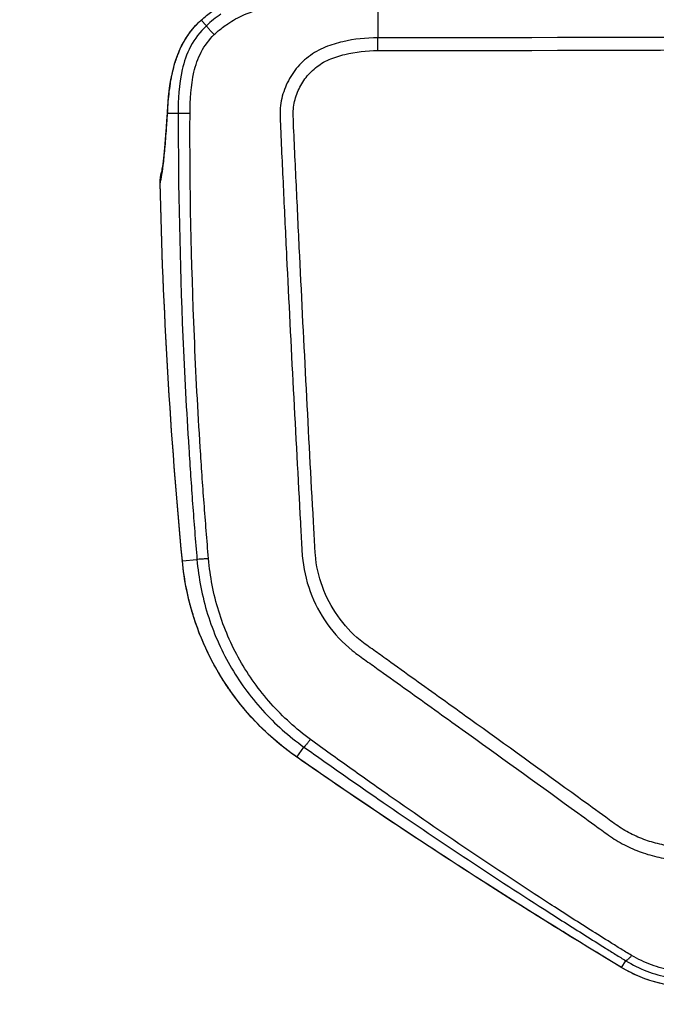
# Model space of a CAD drawing. Units: millimetres. Extents: x -7007 to 6998, y -5642 to 5736.
# Drawn here: x 1982 to 2078, y 2236 to 2385 of the extents above; entities that cross this region are included whole.
import ezdxf

# ---------------------------------------------------------------- set-up
doc = ezdxf.new("R2010")
doc.units = ezdxf.units.MM
doc.header["$LTSCALE"] = 20
doc.linetypes.add('HIDDEN', pattern=[9.525, 6.35, -3.175])
for name, color, linetype in [('2d', 230, 'Continuous'), ('EN16630-TrainingSpace', 20, 'HIDDEN'), ('EN16630-TrainingSpace_Hatch', 20, 'HIDDEN')]:
    doc.layers.add(name, color=color, linetype=linetype)

msp = doc.modelspace()

# ---------------------------------------------------------------- hatches: boundary and pattern name
at = {"layer": 'EN16630-TrainingSpace_Hatch'}
h = msp.add_hatch(dxfattribs=at)
h.set_pattern_fill('ANSI31', color=256, scale=100)
h.paths.add_polyline_path([(2229.73, 3404.87, 1), (2229.73, 1404.87, 1)])
h = msp.add_hatch(dxfattribs=at)
h.set_pattern_fill('ANSI31', color=256, scale=100)
h.paths.add_polyline_path([(2229.73, 3404.87, 1), (2229.73, 1404.87, 1)])
h = msp.add_hatch(dxfattribs=at)
h.set_pattern_fill('ANSI31', color=256, scale=100)
h.paths.add_polyline_path([(2229.73, 3404.87, 1), (2229.73, 1404.87, 1)])

# ---------------------------------------------------------------- linework, layer by layer
at = {"layer": '2d'}
for p, q in [((2036.09, 2387.61), (2036.09, 2382.2)), ((2010.22, 2384.02), (2009.43, 2384.86)), ((2062.69, 2382.23), (2062.69, 2382.23)), ((2005.97, 2370.76), (2004.36, 2370.76)), ((2006.6, 2303.27), (2008.81, 2303.46)), ((2023.88, 2273.62), (2024.95, 2275.14)), ((2072.87, 2241.85), (2073.5, 2242.88))]:
    msp.add_line(p, q, dxfattribs=at)
at = {"layer": '2d', "extrusion": (0, 0, -1)}
msp.add_arc((-2008.23, 2360.39), 5, 358.6741, 17.9795, dxfattribs=at)
at = {"layer": '2d'}
for centre, major_axis, ratio, start_param, end_param in [((2012.85, 2381.22), (3.34, -3.72), 0.381757, 3.141595, 3.198247), ((2009.35, 2370.76), (4.99, -0.3), 0.757441, 3.141593, 3.221838), ((2009.27, 2369.51), (4.99, -0.33), 0.785291, 3.141593, 3.226226), ((2008.23, 2360.39), (4.75, -1.57), 0.987301, 3.146713, 3.477305)]:
    msp.add_ellipse(centre, major_axis=major_axis, ratio=ratio, start_param=start_param, end_param=end_param, dxfattribs=at)
at = {"layer": '2d', "extrusion": (0, 0, -1)}
for centre, major_axis, ratio, end_param in [((2008.23, 2360.39), (5, 0.12), 0.191672, 3.194943), ((2011.57, 2303.69), (4.98, 0.47), 0.192804, 3.194955), ((2026.76, 2277.7), (2.86, 4.1), 0.128488, 3.194391), ((2055.31, 2258.64), (2.69, 4.21), 0.1336, 3.194427), ((2075.48, 2246.11), (2.58, 4.28), 0.137394, 3.194454)]:
    msp.add_ellipse(centre, major_axis=major_axis, ratio=ratio, start_param=3.141593, end_param=end_param, dxfattribs=at)
at = {"layer": '2d'}
for points, knots in [([(2267.98, 2404.87), (2267.96, 2404.3), (2267.91, 2403.71), (2267.77, 2402.52), (2267.67, 2401.91), (2267.35, 2400.07), (2267.09, 2398.85), (2266.49, 2396.42), (2266.17, 2395.19), (2265.38, 2392.92), (2264.88, 2391.87), (2263.63, 2389.92), (2262.88, 2389.03), (2261.17, 2387.47), (2260.22, 2386.79), (2258.68, 2385.92), (2258.15, 2385.65), (2257.05, 2385.12), (2256.49, 2384.87), (2254.8, 2384.19), (2253.66, 2383.81), (2251.33, 2383.24), (2250.13, 2383.04), (2248.33, 2382.85), (2247.73, 2382.81), (2246.49, 2382.72), (2245.85, 2382.67), (2243.95, 2382.54), (2242.71, 2382.48), (2240.17, 2382.36), (2238.89, 2382.31), (2232.49, 2382.13), (2227.34, 2382.14), (2217.03, 2382.19), (2211.85, 2382.24), (2201.51, 2382.3), (2196.34, 2382.33), (2180.83, 2382.39), (2170.49, 2382.41), (2118.79, 2382.44), (2077.44, 2382.2), (2036.09, 2382.2)], [0, 0, 0, 0, 0.007772, 0.007772, 0.015585, 0.015585, 0.031211, 0.031211, 0.046836, 0.046836, 0.062462, 0.062462, 0.078087, 0.078087, 0.093713, 0.093713, 0.101526, 0.101526, 0.109339, 0.109339, 0.124964, 0.124964, 0.14059, 0.14059, 0.148403, 0.148403, 0.156216, 0.156216, 0.171841, 0.171841, 0.187467, 0.187467, 0.249969, 0.249969, 0.312472, 0.312472, 0.374975, 0.374975, 0.49998, 0.49998, 1, 1, 1, 1]), ([(2036.09, 2380.29), (2077.44, 2380.29), (2118.8, 2380.54), (2170.49, 2380.51), (2180.83, 2380.48), (2196.33, 2380.42), (2201.5, 2380.39), (2211.84, 2380.33), (2217.01, 2380.28), (2227.34, 2380.22), (2232.51, 2380.22), (2238.95, 2380.4), (2240.24, 2380.44), (2242.82, 2380.56), (2244.09, 2380.63), (2246.02, 2380.75), (2246.66, 2380.8), (2247.93, 2380.89), (2248.57, 2380.93), (2250.49, 2381.13), (2251.77, 2381.34), (2254.3, 2381.95), (2255.53, 2382.36), (2257.33, 2383.09), (2257.92, 2383.35), (2259.09, 2383.91), (2259.68, 2384.21), (2261.39, 2385.19), (2262.45, 2385.95), (2264.39, 2387.73), (2265.26, 2388.77), (2266.66, 2390.98), (2267.23, 2392.19), (2268.09, 2394.68), (2268.42, 2395.92), (2269.04, 2398.43), (2269.3, 2399.69), (2269.63, 2401.6), (2269.74, 2402.23), (2269.89, 2403.53), (2269.95, 2404.19), (2269.97, 2404.87)], [0, 0, 0, 0, 0.5, 0.5, 0.625, 0.625, 0.6875, 0.6875, 0.75, 0.75, 0.8125, 0.8125, 0.828125, 0.828125, 0.84375, 0.84375, 0.851562, 0.851562, 0.859375, 0.859375, 0.875, 0.875, 0.890625, 0.890625, 0.898438, 0.898438, 0.90625, 0.90625, 0.921875, 0.921875, 0.9375, 0.9375, 0.953125, 0.953125, 0.96875, 0.96875, 0.984375, 0.984375, 0.992188, 0.992188, 1, 1, 1, 1]), ([(2012.65, 2383.75), (2012.91, 2383.95), (2013.18, 2384.14), (2014.23, 2384.85), (2015.04, 2385.29), (2016.73, 2386.03), (2017.61, 2386.32), (2018.49, 2386.53)], [0, 0, 0, 0, 0.151892, 0.151892, 0.581717, 0.581717, 1, 1, 1, 1]), ([(2004.36, 2371.07), (2004.48, 2372.98), (2004.65, 2375.23), (2005.54, 2378.71), (2005.94, 2379.86), (2007.21, 2382.42), (2008.25, 2383.81), (2009.51, 2384.94)], [0, 0, 0, 0, 0.855138, 0.855138, 1.259016, 1.259016, 1.783836, 1.783836, 1.783836, 1.783836]), ([(2008.35, 2383.76), (2008.52, 2383.95), (2008.69, 2384.14), (2009.05, 2384.51), (2009.24, 2384.69), (2009.43, 2384.86)], [-0.00000006, -0.00000006, -0.00000006, -0.00000006, 0.000800042, 0.000800042, 0.001600143, 0.001600143, 0.001600143, 0.001600143]), ([(2010.22, 2384.02), (2009.28, 2383.15), (2008.45, 2382.06), (2007.23, 2379.74), (2006.85, 2378.56), (2006.05, 2375.1), (2005.97, 2372.87), (2005.97, 2370.76)], [0, 0, 0, 0, 0.25, 0.25, 0.5, 0.5, 1, 1, 1, 1]), ([(2007.4, 2382.52), (2007.54, 2382.73), (2007.69, 2382.93), (2007.92, 2383.24), (2008, 2383.34), (2008.12, 2383.49), (2008.18, 2383.56), (2008.25, 2383.63), (2008.29, 2383.68), (2008.31, 2383.71), (2008.33, 2383.73)], [-0.00000006, -0.00000006, -0.00000006, -0.00000006, 0.00080209, 0.00080209, 0.001203166, 0.001203166, 0.001403703, 0.001503972, 0.001503972, 0.001604241, 0.001604241, 0.001604241, 0.001604241]), ([(2007.76, 2370.79), (2007.77, 2372.82), (2007.87, 2374.96), (2008.6, 2378.05), (2008.94, 2379.08), (2009.96, 2381.03), (2010.63, 2381.92), (2011.41, 2382.68)], [0, 0, 0, 0, 0.5, 0.5, 0.75, 0.75, 1, 1, 1, 1]), ([(2008.33, 2383.73), (2008.33, 2383.73), (2008.33, 2383.73), (2008.33, 2383.73), (2008.34, 2383.74), (2008.35, 2383.75), (2008.35, 2383.76), (2008.35, 2383.76), (2008.35, 2383.76), (2008.35, 2383.76)], [-0.00000006, -0.00000006, -0.00000006, -0.00000006, 0, 0, 0, 0.00003622523, 0.00003622523, 0.00003622523, 0.0000362852, 0.0000362852, 0.0000362852, 0.0000362852]), ([(2006, 2379.86), (2006.18, 2380.3), (2006.38, 2380.75), (2006.72, 2381.4), (2006.84, 2381.61), (2007.03, 2381.93), (2007.13, 2382.09), (2007.23, 2382.25), (2007.29, 2382.35), (2007.33, 2382.41), (2007.36, 2382.46)], [-0.00000006, -0.00000006, -0.00000006, -0.00000006, 0.001581583, 0.001581583, 0.002372405, 0.002372405, 0.002767816, 0.002965521, 0.002965521, 0.003163227, 0.003163227, 0.003163227, 0.003163227]), ([(2007.36, 2382.46), (2007.36, 2382.46), (2007.36, 2382.46), (2007.36, 2382.46), (2007.38, 2382.48), (2007.39, 2382.5), (2007.4, 2382.52), (2007.4, 2382.52), (2007.4, 2382.52), (2007.4, 2382.52)], [-0.00000006, -0.00000006, -0.00000006, -0.00000006, 0, 0, 0, 0.00007218957, 0.00007218957, 0.00007218957, 0.00007224954, 0.00007224954, 0.00007224954, 0.00007224954]), ([(2036.09, 2382.2), (2034.32, 2382.2), (2032.54, 2382.02), (2029.92, 2381.41), (2029.06, 2381.16), (2027.28, 2380.44), (2026.39, 2379.93), (2025.23, 2379.03), (2024.87, 2378.71), (2024.18, 2378.02), (2023.86, 2377.65), (2022.98, 2376.48), (2022.5, 2375.63), (2021.78, 2373.85), (2021.53, 2372.94), (2021.36, 2371.49), (2021.34, 2370.98), (2021.35, 2370.08), (2021.37, 2369.66), (2021.45, 2367.55), (2021.53, 2365.88), (2021.69, 2362.54), (2021.77, 2360.86), (2022, 2355.84), (2022.17, 2352.5), (2022.65, 2342.47), (2022.99, 2335.78), (2023.69, 2322.41), (2024.04, 2315.72), (2024.46, 2308.21), (2024.5, 2307.37), (2024.59, 2305.7), (2024.62, 2304.89), (2024.85, 2302.18), (2025.25, 2300.36), (2026.53, 2296.9), (2027.38, 2295.27), (2029.54, 2292.22), (2030.81, 2290.86), (2032.96, 2289.12), (2033.66, 2288.65), (2035.04, 2287.67), (2035.73, 2287.18), (2037.79, 2285.69), (2039.18, 2284.7), (2043.3, 2281.75), (2046.05, 2279.78), (2054.29, 2273.86), (2059.78, 2269.9), (2066.63, 2264.94), (2068, 2263.95), (2070.04, 2262.46), (2070.7, 2261.95), (2072.26, 2260.93), (2073.08, 2260.46), (2074.75, 2259.67), (2075.6, 2259.33), (2077.36, 2258.76), (2078.28, 2258.53), (2081.03, 2258.04), (2082.88, 2257.97), (2084.75, 2258.14)], [0, 0, 0, 0, 0.03125, 0.03125, 0.046875, 0.046875, 0.0625, 0.0625, 0.070312, 0.070312, 0.078125, 0.078125, 0.09375, 0.09375, 0.109375, 0.109375, 0.117187, 0.117187, 0.125, 0.125, 0.15625, 0.15625, 0.1875, 0.1875, 0.25, 0.25, 0.375, 0.375, 0.5, 0.5, 0.515625, 0.515625, 0.53125, 0.53125, 0.5625, 0.5625, 0.59375, 0.59375, 0.625, 0.625, 0.640625, 0.640625, 0.65625, 0.65625, 0.6875, 0.6875, 0.75, 0.75, 0.875, 0.875, 0.90625, 0.90625, 0.921875, 0.921875, 0.9375, 0.9375, 0.953125, 0.953125, 0.96875, 0.96875, 1, 1, 1, 1]), ([(2005.13, 2377.03), (2005.23, 2377.48), (2005.35, 2377.94), (2005.56, 2378.64), (2005.64, 2378.87), (2005.76, 2379.22), (2005.82, 2379.39), (2005.89, 2379.57), (2005.93, 2379.68), (2005.96, 2379.74), (2005.98, 2379.8)], [-0.00000006, -0.00000006, -0.00000006, -0.00000006, 0.001649794, 0.001649794, 0.002474721, 0.002474721, 0.002887185, 0.003093417, 0.003093417, 0.003299649, 0.003299649, 0.003299649, 0.003299649]), ([(2005.98, 2379.8), (2005.98, 2379.8), (2005.98, 2379.8), (2005.98, 2379.8), (2005.99, 2379.82), (2006, 2379.84), (2006, 2379.86), (2006, 2379.86), (2006, 2379.86), (2006, 2379.86)], [-0.00000006, -0.00000006, -0.00000006, -0.00000006, 0, 0, 0, 0.00007094374, 0.00007094374, 0.00007094374, 0.00007100372, 0.00007100372, 0.00007100372, 0.00007100372]), ([(2084.54, 2260.08), (2082.86, 2259.93), (2081.2, 2260), (2078.72, 2260.44), (2077.9, 2260.65), (2076.3, 2261.15), (2075.53, 2261.46), (2074.01, 2262.17), (2073.27, 2262.59), (2071.85, 2263.51), (2071.17, 2264.03), (2069.13, 2265.53), (2067.75, 2266.52), (2060.9, 2271.48), (2055.41, 2275.44), (2047.16, 2281.38), (2044.41, 2283.35), (2040.28, 2286.31), (2038.91, 2287.3), (2036.85, 2288.79), (2036.17, 2289.28), (2034.79, 2290.26), (2034.07, 2290.74), (2032.14, 2292.33), (2031.01, 2293.56), (2029.07, 2296.31), (2028.31, 2297.78), (2027.16, 2300.92), (2026.8, 2302.54), (2026.6, 2304.97), (2026.57, 2305.82), (2026.47, 2307.49), (2026.43, 2308.32), (2026.01, 2315.84), (2025.66, 2322.53), (2024.97, 2335.9), (2024.63, 2342.59), (2024.15, 2352.62), (2023.99, 2355.96), (2023.75, 2360.98), (2023.67, 2362.65), (2023.52, 2365.99), (2023.44, 2367.67), (2023.35, 2369.75), (2023.34, 2370.17), (2023.33, 2370.97), (2023.34, 2371.36), (2023.48, 2372.51), (2023.69, 2373.26), (2024.27, 2374.7), (2024.65, 2375.37), (2025.32, 2376.3), (2025.57, 2376.6), (2026.11, 2377.16), (2026.4, 2377.43), (2027.31, 2378.17), (2027.98, 2378.59), (2029.5, 2379.24), (2030.31, 2379.49), (2032.74, 2380.1), (2034.41, 2380.29), (2036.09, 2380.29)], [0, 0, 0, 0, 0.03125, 0.03125, 0.046875, 0.046875, 0.0625, 0.0625, 0.078125, 0.078125, 0.09375, 0.09375, 0.125, 0.125, 0.25, 0.25, 0.3125, 0.3125, 0.34375, 0.34375, 0.359375, 0.359375, 0.375, 0.375, 0.40625, 0.40625, 0.4375, 0.4375, 0.46875, 0.46875, 0.484375, 0.484375, 0.5, 0.5, 0.625, 0.625, 0.75, 0.75, 0.8125, 0.8125, 0.84375, 0.84375, 0.875, 0.875, 0.882813, 0.882813, 0.890625, 0.890625, 0.90625, 0.90625, 0.921875, 0.921875, 0.929688, 0.929688, 0.9375, 0.9375, 0.953125, 0.953125, 0.96875, 0.96875, 1, 1, 1, 1]), ([(2004.36, 2370.76), (2004.37, 2370.99), (2004.38, 2371.23), (2004.42, 2371.71), (2004.43, 2371.95), (2004.49, 2372.69), (2004.53, 2373.19), (2004.65, 2374.23), (2004.72, 2374.76), (2004.84, 2375.58), (2004.89, 2375.85), (2004.97, 2376.27), (2005.01, 2376.48), (2005.06, 2376.69), (2005.09, 2376.83), (2005.1, 2376.9), (2005.12, 2376.97)], [-0.00000006, -0.00000006, -0.00000006, -0.00000006, 0.001017253, 0.001017253, 0.002034567, 0.002034567, 0.004069193, 0.004069193, 0.00610382, 0.00610382, 0.007121133, 0.007121133, 0.00762979, 0.007884118, 0.007884118, 0.008138446, 0.008138446, 0.008138446, 0.008138446]), ([(2005.12, 2376.97), (2005.12, 2376.97), (2005.12, 2376.97), (2005.12, 2376.97), (2005.12, 2376.99), (2005.13, 2377.01), (2005.13, 2377.03), (2005.13, 2377.03), (2005.13, 2377.03), (2005.13, 2377.03)], [-0.00000006, -0.00000006, -0.00000006, -0.00000006, 0, 0, 0, 0.00006730163, 0.00006730163, 0.00006730163, 0.00006736162, 0.00006736162, 0.00006736162, 0.00006736162]), ([(2005.97, 2370.76), (2005.98, 2359.53), (2006.21, 2348.3), (2006.92, 2331.47), (2007.22, 2325.86), (2007.75, 2317.46), (2007.94, 2314.66), (2008.35, 2309.06), (2008.57, 2306.26), (2008.81, 2303.46)], [0, 0, 0, 0, 0.5, 0.5, 0.75, 0.75, 0.875, 0.875, 1, 1, 1, 1]), ([(2010.55, 2303.58), (2010.31, 2306.39), (2010.09, 2309.18), (2009.67, 2314.77), (2009.48, 2317.56), (2008.94, 2325.96), (2008.65, 2331.55), (2007.95, 2348.36), (2007.71, 2359.56), (2007.76, 2370.79)], [0, 0, 0, 0, 0.125, 0.125, 0.25, 0.25, 0.5, 0.5, 1, 1, 1, 1]), ([(2003.24, 2360.32), (2003.34, 2360.62), (2003.43, 2361.04), (2003.61, 2362.11), (2003.7, 2362.76), (2003.83, 2363.91), (2003.87, 2364.33), (2003.96, 2365.21), (2004, 2365.69), (2004.12, 2367.19), (2004.2, 2368.29), (2004.28, 2369.5)], [0, 0, 0, 0, 0.00576399, 0.00576399, 0.01152798, 0.01152798, 0.01440998, 0.01440998, 0.01729197, 0.01729197, 0.02305596, 0.02305596, 0.02305596, 0.02305596]), ([(2003.48, 2361.92), (2003.48, 2361.92), (2003.5, 2362.02), (2003.59, 2362.46), (2003.67, 2362.96), (2003.89, 2364.73), (2004.03, 2366.31), (2004.21, 2368.73), (2004.25, 2369.27), (2004.28, 2369.83)], [0.097287, 0.097287, 0.097287, 0.097287, 0.400841, 0.400841, 0.9857, 0.9857, 2.00809, 2.00809, 2.284846, 2.284846, 2.284846, 2.284846]), ([(2023.88, 2273.62), (2021.43, 2275.33), (2019.21, 2277.27), (2016.22, 2280.52), (2015.28, 2281.66), (2013.95, 2283.45), (2013.53, 2284.06), (2012.71, 2285.3), (2012.33, 2285.92), (2010.48, 2289.1), (2009.28, 2291.78), (2008.15, 2295.3), (2007.94, 2296.01), (2007.57, 2297.44), (2007.4, 2298.16), (2006.96, 2300.33), (2006.74, 2301.8), (2006.6, 2303.27)], [0, 0, 0, 0, 0.00890318, 0.00890318, 0.01335476, 0.01335476, 0.01558056, 0.01558056, 0.01780635, 0.01780635, 0.02670953, 0.02670953, 0.02893532, 0.02893532, 0.03116112, 0.03116112, 0.0356127, 0.0356127, 0.0356127, 0.0356127]), ([(2023.9, 2273.59), (2020.25, 2276.14), (2016.98, 2279.33), (2011.73, 2286.46), (2009.67, 2290.49), (2007.46, 2297.46), (2006.87, 2300.33), (2006.6, 2303.22)], [0, 0, 0, 0, 1.345686, 1.345686, 2.686286, 2.686286, 3.569126, 3.569126, 3.569126, 3.569126]), ([(2010.55, 2303.58), (2010.32, 2303.56), (2010.09, 2303.55), (2009.67, 2303.51), (2009.48, 2303.5), (2009.17, 2303.48), (2009.04, 2303.47), (2008.87, 2303.46), (2008.82, 2303.46), (2008.81, 2303.46)], [0, 0, 0, 0, 0.25, 0.25, 0.5, 0.5, 0.75, 0.75, 1, 1, 1, 1]), ([(2008.81, 2303.46), (2009.04, 2300.64), (2009.58, 2297.89), (2011.25, 2292.53), (2012.38, 2289.92), (2015.15, 2285.07), (2016.8, 2282.8), (2020.59, 2278.61), (2022.68, 2276.76), (2024.95, 2275.14)], [0, 0, 0, 0, 0.25, 0.25, 0.5, 0.5, 0.75, 0.75, 1, 1, 1, 1]), ([(2025.92, 2276.29), (2023.76, 2277.88), (2021.78, 2279.68), (2018.17, 2283.73), (2016.6, 2285.92), (2013.96, 2290.58), (2012.88, 2293.1), (2011.29, 2298.23), (2010.78, 2300.87), (2010.55, 2303.58)], [0, 0, 0, 0, 0.25, 0.25, 0.5, 0.5, 0.75, 0.75, 1, 1, 1, 1]), ([(2074.39, 2243.67), (2073.77, 2244.03), (2073.27, 2244.34), (2072.24, 2244.98), (2071.73, 2245.3), (2070.18, 2246.26), (2069.16, 2246.91), (2066.07, 2248.86), (2064.03, 2250.17), (2057.92, 2254.13), (2053.86, 2256.81), (2045.8, 2262.25), (2041.8, 2265), (2035.83, 2269.19), (2033.84, 2270.59), (2030.88, 2272.71), (2029.89, 2273.42), (2027.92, 2274.83), (2026.95, 2275.53), (2025.92, 2276.29)], [0, 0, 0, 0, 0.03125, 0.03125, 0.0625, 0.0625, 0.125, 0.125, 0.25, 0.25, 0.5, 0.5, 0.75, 0.75, 0.875, 0.875, 0.9375, 0.9375, 1, 1, 1, 1]), ([(2024.95, 2275.14), (2025.95, 2274.43), (2026.94, 2273.73), (2028.93, 2272.33), (2029.92, 2271.63), (2032.91, 2269.54), (2034.91, 2268.15), (2040.92, 2264.02), (2044.94, 2261.3), (2053.04, 2255.92), (2057.1, 2253.26), (2063.24, 2249.33), (2065.29, 2248.03), (2068.37, 2246.09), (2069.39, 2245.44), (2070.94, 2244.48), (2071.45, 2244.15), (2072.49, 2243.51), (2073, 2243.19), (2073.5, 2242.88)], [0, 0, 0, 0, 0.0625, 0.0625, 0.125, 0.125, 0.25, 0.25, 0.5, 0.5, 0.75, 0.75, 0.875, 0.875, 0.9375, 0.9375, 0.96875, 0.96875, 1, 1, 1, 1]), ([(2080.53, 2241.42), (2079.46, 2241.61), (2078.41, 2241.89), (2076.36, 2242.64), (2075.35, 2243.11), (2074.39, 2243.67)], [0, 0, 0, 0, 0.5, 0.5, 1, 1, 1, 1]), ([(2084.91, 2238.99), (2084.39, 2238.95), (2083.86, 2238.93), (2082.81, 2238.93), (2082.28, 2238.95), (2080.7, 2239.08), (2079.66, 2239.24), (2077.62, 2239.73), (2076.62, 2240.05), (2074.7, 2240.84), (2073.77, 2241.31), (2072.87, 2241.85)], [0, 0, 0, 0, 0.00158275, 0.00158275, 0.00316549, 0.00316549, 0.00633098, 0.00633098, 0.00949648, 0.00949648, 0.01266197, 0.01266197, 0.01266197, 0.01266197]), ([(2084.92, 2238.99), (2082.81, 2238.82), (2080.65, 2238.99), (2076.6, 2239.97), (2074.66, 2240.77), (2072.9, 2241.83)], [0, 0, 0, 0, 0.634061, 0.634061, 1.253003, 1.253003, 1.253003, 1.253003]), ([(2073.5, 2242.88), (2074.5, 2242.27), (2075.57, 2241.74), (2077.76, 2240.89), (2078.88, 2240.58), (2080.04, 2240.36)], [0, 0, 0, 0, 0.5, 0.5, 1, 1, 1, 1])]:
    msp.add_open_spline(points, degree=3, knots=knots, dxfattribs=at)
for points in [[(2009.43, 2384.86), (2009.95, 2385.33), (2010.5, 2385.78), (2011.07, 2386.19)], [(2012.43, 2385.78), (2011.65, 2385.26), (2010.9, 2384.67), (2010.22, 2384.02)], [(2011.41, 2382.68), (2011.81, 2383.07), (2012.23, 2383.42), (2012.65, 2383.75)], [(2004.28, 2369.83), (2004.31, 2370.23), (2004.33, 2370.64), (2004.36, 2371.07)], [(2004.28, 2369.5), (2004.3, 2369.91), (2004.33, 2370.33), (2004.36, 2370.76)], [(2006.6, 2303.27), (2004.8, 2322.25), (2003.68, 2341.27), (2003.24, 2360.32)], [(2006.6, 2303.22), (2004.8, 2322.18), (2003.68, 2341.23), (2003.24, 2360.27)], [(2052.59, 2254.45), (2042.9, 2260.65), (2033.33, 2267.04), (2023.88, 2273.62)], [(2052.62, 2254.43), (2042.93, 2260.63), (2033.35, 2267.02), (2023.9, 2273.59)], [(2072.87, 2241.85), (2066.06, 2245.96), (2059.3, 2250.16), (2052.59, 2254.45)], [(2072.9, 2241.83), (2066.08, 2245.94), (2059.32, 2250.14), (2052.62, 2254.43)]]:
    msp.add_open_spline(points, degree=3, dxfattribs=at)
for points, weights in [([(2011.41, 2382.68), (2010.25, 2383.93), (2010.22, 2384.02)], [1, 0.830665727675, 1]), ([(2036.09, 2380.29), (2036.09, 2381.33), (2036.09, 2382.2)], [1, 0.960079755455, 1]), ([(2007.76, 2370.79), (2006.07, 2370.78), (2005.97, 2370.76)], [1, 0.834399962154, 1]), ([(2025.92, 2276.29), (2025.07, 2275.17), (2024.95, 2275.14)], [1, 0.890732504939, 1]), ([(2074.39, 2243.67), (2073.71, 2242.85), (2073.5, 2242.88)], [1, 0.944838418431, 1])]:
    msp.add_rational_spline(points, weights, degree=2, dxfattribs=at)
at = {"layer": 'EN16630-TrainingSpace'}
msp.add_circle((2229.73, 2404.87), 1000, dxfattribs=at)
msp.add_circle((2229.73, 2404.87), 1000, dxfattribs=at)
msp.add_circle((2229.73, 2404.87), 1000, dxfattribs=at)

doc.saveas('drawing.dxf')
